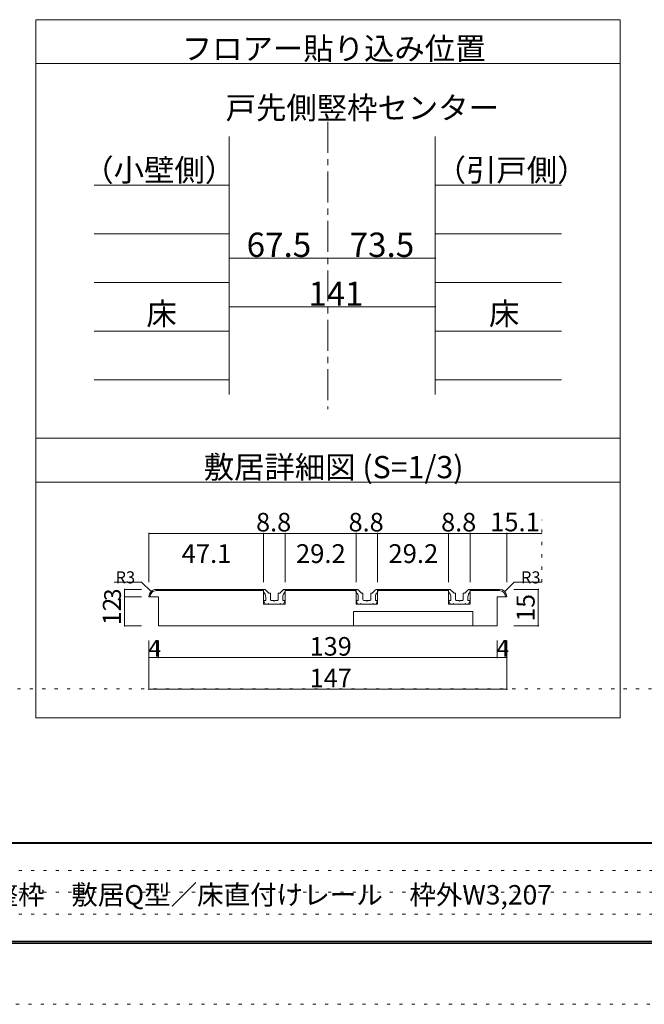
# Model space of a CAD drawing. Units: millimetres. Extents: x -6140 to 6160, y -4455 to 4425.
# Drawn here: x -2677 to -112, y -4455 to -411 of the extents above; entities that cross this region are included whole.
import ezdxf

# ---------------------------------------------------------------- set-up
doc = ezdxf.new("R2010")
doc.units = ezdxf.units.MM
doc.header["$LTSCALE"] = 30
doc.linetypes.add('JWW_CENTER1', pattern=[6.773333, 4.233333, -0.846667, 0.846667, -0.846667])
doc.linetypes.add('JWW_HOJO', pattern=[1.693333, -1.27, 0.423333])
for name, color, linetype in [('0-1_通り芯', 7, 'Continuous'), ('0-4_枠', 7, 'Continuous'), ('0-A_文字', 7, 'Continuous'), ('0-B_寸法', 7, 'Continuous'), ('2-4_枠', 7, 'Continuous'), ('2-7_金物', 7, 'Continuous'), ('2-B_寸法', 7, 'Continuous'), ('F-0_補助線', 7, 'Continuous'), ('F-1_枠', 7, 'Continuous'), ('F-A_文字', 7, 'Continuous'), ('仕上げ', 7, 'Continuous')]:
    doc.layers.add(name, color=color, linetype=linetype)

msp = doc.modelspace()

# ---------------------------------------------------------------- linework, layer by layer
at = {"layer": '0-1_通り芯', "color": 120, "linetype": 'JWW_CENTER1', "lineweight": 5}
msp.add_line((-1411.1, -831), (-1411.1, -2010), dxfattribs=at)
at = {"layer": '0-4_枠', "color": 92, "linetype": 'Continuous', "lineweight": 13}
for p, q in [((-1816.1, -891), (-1816.1, -1950)), ((-970.1, -891), (-970.1, -1950))]:
    msp.add_line(p, q, dxfattribs=at)
at = {"layer": '0-A_文字', "color": 92, "linetype": 'Continuous', "lineweight": 13}
for p, q in [((-2611.1, -411), (-2611.1, -3279)), ((-2611.1, -411), (-211.1, -411)), ((-211.1, -3279), (-211.1, -411)), ((-2611.1, -591), (-211.1, -591)), ((-211.1, -2130.2), (-2611.1, -2130.2)), ((-2611.1, -2310.2), (-211.1, -2310.2)), ((-211.1, -3279), (-2611.1, -3279))]:
    msp.add_line(p, q, dxfattribs=at)
at = {"layer": '0-B_寸法', "color": 120, "linetype": 'Continuous', "lineweight": 5}
for p, q in [((-1816.1, -1390.5), (-1411.1, -1390.5)), ((-1411.1, -1390.5), (-970.1, -1390.5)), ((-1816.1, -1590.3), (-970.1, -1590.3))]:
    msp.add_line(p, q, dxfattribs=at)
at = {"layer": '0-B_寸法', "color": 7, "linetype": 'Continuous', "lineweight": 9, "const_width": 3}
for points in [[(-1814.6, -1390.5, 0.414214), (-1816.1, -1389, 0.414214), (-1817.6, -1390.5, 0.414214), (-1816.1, -1392, 0.414214)], [(-1409.6, -1390.5, 0.414214), (-1411.1, -1389, 0.414214), (-1412.6, -1390.5, 0.414214), (-1411.1, -1392, 0.414214)], [(-968.6, -1390.5, 0.414214), (-970.1, -1389, 0.414214), (-971.6, -1390.5, 0.414214), (-970.1, -1392, 0.414214)], [(-1814.6, -1590.3, 0.414214), (-1816.1, -1588.8, 0.414214), (-1817.6, -1590.3, 0.414214), (-1816.1, -1591.8, 0.414214)], [(-968.6, -1590.3, 0.414214), (-970.1, -1588.8, 0.414214), (-971.6, -1590.3, 0.414214), (-970.1, -1591.8, 0.414214)]]:
    msp.add_lwpolyline(points, format="xyb", close=True, dxfattribs=at)
at = {"layer": '2-4_枠', "color": 92, "linetype": 'Continuous', "lineweight": 13}
for p, q in [((-2106.1, -2781), (-2146.1, -2781)), ((-2106.1, -2781), (-2146.1, -2781)), ((-2116.1, -2751), (-1675.1, -2751)), ((-2116.1, -2751), (-1675.1, -2751)), ((-2116.1, -2756), (-1675.1, -2756)), ((-2116.1, -2756), (-1675.1, -2756)), ((-2106.1, -2901), (-2106.1, -2781)), ((-1675.1, -2751), (-1675.1, -2811)), ((-1587.1, -2751), (-1295.1, -2751)), ((-1587.1, -2751), (-1587.1, -2811)), ((-1587.1, -2751), (-1295.1, -2751)), ((-1587.1, -2756), (-1295.1, -2756)), ((-1587.1, -2756), (-1295.1, -2756)), ((-1295.1, -2751), (-1295.1, -2811)), ((-1207.1, -2751), (-1207.1, -2811)), ((-1207.1, -2751), (-915.1, -2751)), ((-1207.1, -2751), (-915.1, -2751)), ((-1207.1, -2756), (-915.1, -2756)), ((-1207.1, -2756), (-915.1, -2756)), ((-915.1, -2751), (-915.1, -2811)), ((-827.1, -2751), (-827.1, -2811)), ((-827.1, -2751), (-706.1, -2751)), ((-827.1, -2751), (-706.1, -2751)), ((-827.1, -2756), (-706.1, -2756)), ((-827.1, -2756), (-706.1, -2756)), ((-716.1, -2781), (-676.1, -2781)), ((-716.1, -2901), (-716.1, -2781)), ((-716.1, -2781), (-676.1, -2781)), ((-1675.1, -2811), (-1587.1, -2811)), ((-1675.1, -2811), (-1587.1, -2811)), ((-1295.1, -2811), (-1207.1, -2811)), ((-1295.1, -2811), (-1207.1, -2811)), ((-915.1, -2811), (-827.1, -2811)), ((-915.1, -2811), (-827.1, -2811)), ((-1306.1, -2901), (-1306.1, -2841)), ((-1306.1, -2841), (-816.1, -2841)), ((-1306.1, -2841), (-816.1, -2841)), ((-816.1, -2901), (-816.1, -2841)), ((-716.1, -2901), (-2106.1, -2901)), ((-716.1, -2901), (-2106.1, -2901))]:
    msp.add_line(p, q, dxfattribs=at)
for centre, major_axis, start_param, end_param in [((-2116.1, -2781), (30, 0), 1.570796, 3.141593), ((-2116.1, -2781), (30, 0), 1.570796, 3.141593), ((-2116.1, -2781), (25, 0), 1.570796, 3.141593), ((-2116.1, -2781), (25, 0), 1.570796, 3.141593), ((-706.1, -2781), (30, 0), 0, 1.570796), ((-706.1, -2781), (30, 0), 0, 1.570796), ((-706.1, -2781), (25, 0), 0, 1.570796), ((-706.1, -2781), (25, 0), 0, 1.570796)]:
    msp.add_ellipse(centre, major_axis=major_axis, ratio=0.999999, start_param=start_param, end_param=end_param, dxfattribs=at)
at = {"layer": '2-7_金物', "color": 7, "linetype": 'Continuous', "lineweight": 9}
for p, q in [((-1676.1, -2751), (-1670.7, -2751)), ((-1676.1, -2761), (-1676.1, -2751)), ((-1676.1, -2751), (-1670.7, -2751)), ((-1654.5, -2765.1), (-1667.1, -2752.5)), ((-1654.5, -2765.1), (-1667.1, -2752.5)), ((-1666.1, -2796), (-1666.1, -2783.4)), ((-1652.3, -2766), (-1649.1, -2766)), ((-1652.3, -2766), (-1649.1, -2766)), ((-1647.1, -2793), (-1647.1, -2768)), ((-1615.1, -2793), (-1615.1, -2768)), ((-1609.8, -2766), (-1613.1, -2766)), ((-1609.8, -2766), (-1613.1, -2766)), ((-1607.7, -2765.1), (-1595, -2752.5)), ((-1607.7, -2765.1), (-1595, -2752.5)), ((-1596.1, -2796), (-1596.1, -2783.4)), ((-1586.1, -2751), (-1591.5, -2751)), ((-1586.1, -2751), (-1591.5, -2751)), ((-1586.1, -2761), (-1586.1, -2751)), ((-1296.1, -2751), (-1290.7, -2751)), ((-1296.1, -2761), (-1296.1, -2751)), ((-1296.1, -2751), (-1290.7, -2751)), ((-1274.5, -2765.1), (-1287.1, -2752.5)), ((-1274.5, -2765.1), (-1287.1, -2752.5)), ((-1286.1, -2796), (-1286.1, -2783.4)), ((-1272.3, -2766), (-1269.1, -2766)), ((-1272.3, -2766), (-1269.1, -2766)), ((-1267.1, -2793), (-1267.1, -2768)), ((-1235.1, -2793), (-1235.1, -2768)), ((-1229.8, -2766), (-1233.1, -2766)), ((-1229.8, -2766), (-1233.1, -2766)), ((-1227.7, -2765.1), (-1215, -2752.5)), ((-1227.7, -2765.1), (-1215, -2752.5)), ((-1216.1, -2796), (-1216.1, -2783.4)), ((-1206.1, -2751), (-1211.5, -2751)), ((-1206.1, -2751), (-1211.5, -2751)), ((-1206.1, -2761), (-1206.1, -2751)), ((-916.1, -2751), (-910.7, -2751)), ((-916.1, -2761), (-916.1, -2751)), ((-916.1, -2751), (-910.7, -2751)), ((-894.5, -2765.1), (-907.1, -2752.5)), ((-894.5, -2765.1), (-907.1, -2752.5)), ((-906.1, -2796), (-906.1, -2783.4)), ((-892.3, -2766), (-889.1, -2766)), ((-892.3, -2766), (-889.1, -2766)), ((-887.1, -2793), (-887.1, -2768)), ((-855.1, -2793), (-855.1, -2768)), ((-849.8, -2766), (-853.1, -2766)), ((-849.8, -2766), (-853.1, -2766)), ((-847.7, -2765.1), (-835, -2752.5)), ((-847.7, -2765.1), (-835, -2752.5)), ((-836.1, -2796), (-836.1, -2783.4)), ((-826.1, -2751), (-831.5, -2751)), ((-826.1, -2751), (-831.5, -2751)), ((-826.1, -2761), (-826.1, -2751)), ((-1669.1, -2811), (-1673.9, -2798.7)), ((-1669.1, -2811), (-1673.9, -2798.7)), ((-1666.1, -2796), (-1672.1, -2796)), ((-1666.1, -2796), (-1672.1, -2796)), ((-1658.1, -2811), (-1669.1, -2811)), ((-1658.1, -2811), (-1669.1, -2811)), ((-1658.1, -2811), (-1656.1, -2809)), ((-1658.1, -2811), (-1656.1, -2809)), ((-1656.1, -2809), (-1654.1, -2811)), ((-1656.1, -2809), (-1654.1, -2811)), ((-1608.1, -2811), (-1654.1, -2811)), ((-1608.1, -2811), (-1654.1, -2811)), ((-1644.1, -2796), (-1634.1, -2796)), ((-1644.1, -2796), (-1634.1, -2796)), ((-1634.1, -2796), (-1631.1, -2799)), ((-1634.1, -2796), (-1631.1, -2799)), ((-1631.1, -2799), (-1628.1, -2796)), ((-1631.1, -2799), (-1628.1, -2796)), ((-1628.1, -2796), (-1618.1, -2796)), ((-1628.1, -2796), (-1618.1, -2796)), ((-1606.1, -2809), (-1608.1, -2811)), ((-1606.1, -2809), (-1608.1, -2811)), ((-1604.1, -2811), (-1606.1, -2809)), ((-1604.1, -2811), (-1606.1, -2809)), ((-1604.1, -2811), (-1593.1, -2811)), ((-1604.1, -2811), (-1593.1, -2811)), ((-1596.1, -2796), (-1590.1, -2796)), ((-1596.1, -2796), (-1590.1, -2796)), ((-1593.1, -2811), (-1588.2, -2798.7)), ((-1593.1, -2811), (-1588.2, -2798.7)), ((-1289.1, -2811), (-1293.9, -2798.7)), ((-1289.1, -2811), (-1293.9, -2798.7)), ((-1286.1, -2796), (-1292.1, -2796)), ((-1286.1, -2796), (-1292.1, -2796)), ((-1278.1, -2811), (-1289.1, -2811)), ((-1278.1, -2811), (-1289.1, -2811)), ((-1278.1, -2811), (-1276.1, -2809)), ((-1278.1, -2811), (-1276.1, -2809)), ((-1276.1, -2809), (-1274.1, -2811)), ((-1276.1, -2809), (-1274.1, -2811)), ((-1228.1, -2811), (-1274.1, -2811)), ((-1228.1, -2811), (-1274.1, -2811)), ((-1264.1, -2796), (-1254.1, -2796)), ((-1264.1, -2796), (-1254.1, -2796)), ((-1254.1, -2796), (-1251.1, -2799)), ((-1254.1, -2796), (-1251.1, -2799)), ((-1251.1, -2799), (-1248.1, -2796)), ((-1251.1, -2799), (-1248.1, -2796)), ((-1248.1, -2796), (-1238.1, -2796)), ((-1248.1, -2796), (-1238.1, -2796)), ((-1226.1, -2809), (-1228.1, -2811)), ((-1226.1, -2809), (-1228.1, -2811)), ((-1224.1, -2811), (-1226.1, -2809)), ((-1224.1, -2811), (-1226.1, -2809)), ((-1224.1, -2811), (-1213.1, -2811)), ((-1224.1, -2811), (-1213.1, -2811)), ((-1216.1, -2796), (-1210.1, -2796)), ((-1216.1, -2796), (-1210.1, -2796)), ((-1213.1, -2811), (-1208.2, -2798.7)), ((-1213.1, -2811), (-1208.2, -2798.7)), ((-909.1, -2811), (-913.9, -2798.7)), ((-909.1, -2811), (-913.9, -2798.7)), ((-906.1, -2796), (-912.1, -2796)), ((-906.1, -2796), (-912.1, -2796)), ((-898.1, -2811), (-909.1, -2811)), ((-898.1, -2811), (-909.1, -2811)), ((-898.1, -2811), (-896.1, -2809)), ((-898.1, -2811), (-896.1, -2809)), ((-896.1, -2809), (-894.1, -2811)), ((-896.1, -2809), (-894.1, -2811)), ((-848.1, -2811), (-894.1, -2811)), ((-848.1, -2811), (-894.1, -2811)), ((-884.1, -2796), (-874.1, -2796)), ((-884.1, -2796), (-874.1, -2796)), ((-874.1, -2796), (-871.1, -2799)), ((-874.1, -2796), (-871.1, -2799)), ((-871.1, -2799), (-868.1, -2796)), ((-871.1, -2799), (-868.1, -2796)), ((-868.1, -2796), (-858.1, -2796)), ((-868.1, -2796), (-858.1, -2796)), ((-846.1, -2809), (-848.1, -2811)), ((-846.1, -2809), (-848.1, -2811)), ((-844.1, -2811), (-846.1, -2809)), ((-844.1, -2811), (-846.1, -2809)), ((-844.1, -2811), (-833.1, -2811)), ((-844.1, -2811), (-833.1, -2811)), ((-836.1, -2796), (-830.1, -2796)), ((-836.1, -2796), (-830.1, -2796)), ((-833.1, -2811), (-828.2, -2798.7)), ((-833.1, -2811), (-828.2, -2798.7))]:
    msp.add_line(p, q, dxfattribs=at)
for centre, major_axis, start_param, end_param in [((-1696.1, -2783.4), (-30, 0), 3.141593, 3.982667), ((-1696.1, -2783.4), (-30, 0), 3.141593, 3.982667), ((-1670.7, -2756), (-5, 0), 3.926991, 4.712389), ((-1670.7, -2756), (-5, 0), 3.926991, 4.712389), ((-1652.3, -2763), (-3, 0), 0.785398, 1.570796), ((-1652.3, -2763), (-3, 0), 0.785398, 1.570796), ((-1649.1, -2768), (-2, 0), 3.141593, 4.712389), ((-1649.1, -2768), (-2, 0), 3.141593, 4.712389), ((-1613.1, -2768), (-2, 0), 4.712389, 6.283185), ((-1613.1, -2768), (-2, 0), 4.712389, 6.283185), ((-1609.8, -2763), (-3, 0), 1.570796, 2.356194), ((-1609.8, -2763), (-3, 0), 1.570796, 2.356194), ((-1566.1, -2783.4), (-30, 0), 5.442111, 6.283185), ((-1566.1, -2783.4), (-30, 0), 5.442111, 6.283185), ((-1591.5, -2756), (-5, 0), 4.712389, 5.497787), ((-1591.5, -2756), (-5, 0), 4.712389, 5.497787), ((-1316.1, -2783.4), (-30, 0), 3.141593, 3.982667), ((-1316.1, -2783.4), (-30, 0), 3.141593, 3.982667), ((-1290.7, -2756), (-5, 0), 3.926991, 4.712389), ((-1290.7, -2756), (-5, 0), 3.926991, 4.712389), ((-1272.3, -2763), (-3, 0), 0.785398, 1.570796), ((-1272.3, -2763), (-3, 0), 0.785398, 1.570796), ((-1269.1, -2768), (-2, 0), 3.141593, 4.712389), ((-1269.1, -2768), (-2, 0), 3.141593, 4.712389), ((-1233.1, -2768), (-2, 0), 4.712389, 6.283185), ((-1233.1, -2768), (-2, 0), 4.712389, 6.283185), ((-1229.8, -2763), (-3, 0), 1.570796, 2.356194), ((-1229.8, -2763), (-3, 0), 1.570796, 2.356194), ((-1186.1, -2783.4), (-30, 0), 5.442111, 6.283185), ((-1186.1, -2783.4), (-30, 0), 5.442111, 6.283185), ((-1211.5, -2756), (-5, 0), 4.712389, 5.497787), ((-1211.5, -2756), (-5, 0), 4.712389, 5.497787), ((-936.1, -2783.4), (-30, 0), 3.141593, 3.982667), ((-936.1, -2783.4), (-30, 0), 3.141593, 3.982667), ((-910.7, -2756), (-5, 0), 3.926991, 4.712389), ((-910.7, -2756), (-5, 0), 3.926991, 4.712389), ((-892.3, -2763), (-3, 0), 0.785398, 1.570796), ((-892.3, -2763), (-3, 0), 0.785398, 1.570796), ((-889.1, -2768), (-2, 0), 3.141593, 4.712389), ((-889.1, -2768), (-2, 0), 3.141593, 4.712389), ((-853.1, -2768), (-2, 0), 4.712389, 6.283185), ((-853.1, -2768), (-2, 0), 4.712389, 6.283185), ((-849.8, -2763), (-3, 0), 1.570796, 2.356194), ((-849.8, -2763), (-3, 0), 1.570796, 2.356194), ((-806.1, -2783.4), (-30, 0), 5.442111, 6.283185), ((-806.1, -2783.4), (-30, 0), 5.442111, 6.283185), ((-831.5, -2756), (-5, 0), 4.712389, 5.497787), ((-831.5, -2756), (-5, 0), 4.712389, 5.497787), ((-1672.1, -2798), (-2, 0), 4.712389, 6.660456), ((-1672.1, -2798), (-2, 0), 4.712389, 6.660456), ((-1644.1, -2793), (-3, 0), 0, 1.570796), ((-1644.1, -2793), (-3, 0), 0, 1.570796), ((-1618.1, -2793), (-3, 0), 1.570796, 3.141593), ((-1618.1, -2793), (-3, 0), 1.570796, 3.141593), ((-1590.1, -2798), (-2, 0), 2.764322, 4.712389), ((-1590.1, -2798), (-2, 0), 2.764322, 4.712389), ((-1292.1, -2798), (-2, 0), 4.712389, 6.660456), ((-1292.1, -2798), (-2, 0), 4.712389, 6.660456), ((-1264.1, -2793), (-3, 0), 0, 1.570796), ((-1264.1, -2793), (-3, 0), 0, 1.570796), ((-1238.1, -2793), (-3, 0), 1.570796, 3.141593), ((-1238.1, -2793), (-3, 0), 1.570796, 3.141593), ((-1210.1, -2798), (-2, 0), 2.764322, 4.712389), ((-1210.1, -2798), (-2, 0), 2.764322, 4.712389), ((-912.1, -2798), (-2, 0), 4.712389, 6.660456), ((-912.1, -2798), (-2, 0), 4.712389, 6.660456), ((-884.1, -2793), (-3, 0), 0, 1.570796), ((-884.1, -2793), (-3, 0), 0, 1.570796), ((-858.1, -2793), (-3, 0), 1.570796, 3.141593), ((-858.1, -2793), (-3, 0), 1.570796, 3.141593), ((-830.1, -2798), (-2, 0), 2.764322, 4.712389), ((-830.1, -2798), (-2, 0), 2.764322, 4.712389)]:
    msp.add_ellipse(centre, major_axis=major_axis, ratio=0.999999, start_param=start_param, end_param=end_param, dxfattribs=at)
at = {"layer": '2-B_寸法', "color": 120, "linetype": 'JWW_HOJO', "lineweight": 5}
msp.add_line((-533.1, -2721), (-533.1, -2464.6), dxfattribs=at)
at = {"layer": '2-B_寸法', "color": 120, "linetype": 'Continuous', "lineweight": 5}
for p, q in [((-1675.1, -2521), (-2146.1, -2521)), ((-2146.1, -2521), (-2146.1, -2721)), ((-1587.1, -2521), (-1675.1, -2521)), ((-1675.1, -2521), (-1675.1, -2721)), ((-1295.1, -2521), (-1587.1, -2521)), ((-1587.1, -2521), (-1587.1, -2721)), ((-1207.1, -2521), (-1295.1, -2521)), ((-1295.1, -2521), (-1295.1, -2721)), ((-915.1, -2521), (-1207.1, -2521)), ((-1207.1, -2521), (-1207.1, -2721)), ((-915.1, -2521), (-827.1, -2521)), ((-915.1, -2521), (-915.1, -2721)), ((-827.1, -2521), (-827.1, -2721)), ((-827.1, -2521), (-533.1, -2521)), ((-676.1, -2521), (-676.1, -2721)), ((-2176.1, -2721), (-2288.2, -2721)), ((-2176.1, -2721), (-2288.2, -2721)), ((-2137.3, -2759.8), (-2176.1, -2721)), ((-2137.3, -2759.8), (-2176.1, -2721)), ((-684.9, -2759.8), (-646.1, -2721)), ((-684.9, -2759.8), (-646.1, -2721)), ((-646.1, -2721), (-533.1, -2721)), ((-646.1, -2721), (-533.1, -2721)), ((-2246.1, -2781), (-2246.1, -2751)), ((-2246.1, -2751), (-2176.1, -2751)), ((-2246.1, -2901), (-2246.1, -2781)), ((-2246.1, -2781), (-2176.1, -2781)), ((-546.9, -2751), (-646.9, -2751)), ((-546.9, -2901), (-546.9, -2751)), ((-2246.1, -2901), (-2176.1, -2901)), ((-546.9, -2901), (-646.9, -2901)), ((-2146.1, -3031), (-2146.1, -2961)), ((-2106.1, -3031), (-2106.1, -2961)), ((-716.1, -3031), (-716.1, -2961)), ((-676.1, -3031), (-676.1, -2961)), ((-2106.1, -3031), (-2146.1, -3031)), ((-2146.1, -3161), (-2146.1, -3031)), ((-716.1, -3031), (-2106.1, -3031)), ((-676.1, -3031), (-716.1, -3031)), ((-676.1, -3161), (-676.1, -3031)), ((-676.1, -3161), (-2146.1, -3161))]:
    msp.add_line(p, q, dxfattribs=at)
at = {"layer": '2-B_寸法', "color": 7, "linetype": 'Continuous', "lineweight": 9, "const_width": 3}
for points in [[(-2144.6, -2521, 0.414214), (-2146.1, -2519.5, 0.414214), (-2147.6, -2521, 0.414214), (-2146.1, -2522.5, 0.414214)], [(-1673.6, -2521, 0.414214), (-1675.1, -2519.5, 0.414214), (-1676.6, -2521, 0.414214), (-1675.1, -2522.5, 0.414214)], [(-1585.6, -2521, 0.414214), (-1587.1, -2519.5, 0.414214), (-1588.6, -2521, 0.414214), (-1587.1, -2522.5, 0.414214)], [(-1293.6, -2521, 0.414214), (-1295.1, -2519.5, 0.414214), (-1296.6, -2521, 0.414214), (-1295.1, -2522.5, 0.414214)], [(-1205.6, -2521, 0.414214), (-1207.1, -2519.5, 0.414214), (-1208.6, -2521, 0.414214), (-1207.1, -2522.5, 0.414214)], [(-913.6, -2521, 0.414214), (-915.1, -2519.5, 0.414214), (-916.6, -2521, 0.414214), (-915.1, -2522.5, 0.414214)], [(-825.6, -2521, 0.414214), (-827.1, -2519.5, 0.414214), (-828.6, -2521, 0.414214), (-827.1, -2522.5, 0.414214)], [(-674.6, -2521, 0.414214), (-676.1, -2519.5, 0.414214), (-677.6, -2521, 0.414214), (-676.1, -2522.5, 0.414214)], [(-2244.6, -2751, 0.414214), (-2246.1, -2749.5, 0.414214), (-2247.6, -2751, 0.414214), (-2246.1, -2752.5, 0.414214)], [(-545.4, -2751, 0.414214), (-546.9, -2749.5, 0.414214), (-548.4, -2751, 0.414214), (-546.9, -2752.5, 0.414214)], [(-2244.6, -2781, 0.414214), (-2246.1, -2779.5, 0.414214), (-2247.6, -2781, 0.414214), (-2246.1, -2782.5, 0.414214)], [(-2244.6, -2901, 0.414214), (-2246.1, -2899.5, 0.414214), (-2247.6, -2901, 0.414214), (-2246.1, -2902.5, 0.414214)], [(-545.4, -2901, 0.414214), (-546.9, -2899.5, 0.414214), (-548.4, -2901, 0.414214), (-546.9, -2902.5, 0.414214)], [(-2144.6, -3031, 0.414214), (-2146.1, -3029.5, 0.414214), (-2147.6, -3031, 0.414214), (-2146.1, -3032.5, 0.414214)], [(-2104.6, -3031, 0.414214), (-2106.1, -3029.5, 0.414214), (-2107.6, -3031, 0.414214), (-2106.1, -3032.5, 0.414214)], [(-714.6, -3031, 0.414214), (-716.1, -3029.5, 0.414214), (-717.6, -3031, 0.414214), (-716.1, -3032.5, 0.414214)], [(-674.6, -3031, 0.414214), (-676.1, -3029.5, 0.414214), (-677.6, -3031, 0.414214), (-676.1, -3032.5, 0.414214)], [(-2144.6, -3161, 0.414214), (-2146.1, -3159.5, 0.414214), (-2147.6, -3161, 0.414214), (-2146.1, -3162.5, 0.414214)], [(-674.6, -3161, 0.414214), (-676.1, -3159.5, 0.414214), (-677.6, -3161, 0.414214), (-676.1, -3162.5, 0.414214)]]:
    msp.add_lwpolyline(points, format="xyb", close=True, dxfattribs=at)
at = {"layer": 'F-0_補助線', "color": 120, "linetype": 'JWW_HOJO', "lineweight": 5}
for p, q in [((-6140.1, -3159), (6159.9, -3159)), ((6159.9, -4455), (-6140.1, -4455))]:
    msp.add_line(p, q, dxfattribs=at)
at = {"layer": 'F-0_補助線', "color": 7, "linetype": 'JWW_HOJO', "lineweight": 9}
for p, q in [((-5830.1, -3905), (9.9, -3905)), ((-5830.1, -3995), (9.9, -3995)), ((-5830.1, -4085), (9.9, -4085))]:
    msp.add_line(p, q, dxfattribs=at)
at = {"layer": 'F-1_枠', "color": 200, "linetype": 'Continuous', "lineweight": 20}
for p, q in [((5859.9, -3790), (-5840.1, -3790)), ((5859.9, -3795), (-5840.1, -3795)), ((5859.9, -4195), (-5840.1, -4195)), ((5859.9, -4200), (-5840.1, -4200)), ((5859.9, -4205), (-5840.1, -4205))]:
    msp.add_line(p, q, dxfattribs=at)
at = {"layer": '仕上げ', "color": 120, "linetype": 'Continuous', "lineweight": 5}
for p, q in [((-2371.1, -1090.8), (-1816.1, -1090.8)), ((-970.1, -1090.8), (-451.1, -1090.8)), ((-1816.1, -1290.6), (-2371.1, -1290.6)), ((-970.1, -1290.6), (-451.1, -1290.6)), ((-1816.1, -1490.4), (-2371.1, -1490.4)), ((-970.1, -1490.4), (-451.1, -1490.4)), ((-1816.1, -1690.2), (-2371.1, -1690.2)), ((-970.1, -1690.2), (-451.1, -1690.2)), ((-1816.1, -1890), (-2371.1, -1890)), ((-970.1, -1890), (-451.1, -1890))]:
    msp.add_line(p, q, dxfattribs=at)

# ---------------------------------------------------------------- texts
at = {"layer": '0-A_文字', "color": 7, "linetype": 'Continuous', "lineweight": 0, "char_height": 91.44, "attachment_point": 7}
for s, insert, width in [('{\\fＭＳ ゴシック|b0|i0|c128|p49;フロアー貼り込み位置}', (-2011.1, -575.3), 1200), ('{\\fＭＳ ゴシック|b0|i0|c128|p49;戸先側竪枠センター}', (-1831.1, -818.8), 1080), ('{\\fＭＳ ゴシック|b0|i0|c128|p49;床}', (-2156.6, -1664.6), 120), ('{\\fＭＳ ゴシック|b0|i0|c128|p49;床}', (-749.6, -1664.6), 120), ('{\\fＭＳ ゴシック|b0|i0|c128|p49;敷居詳細図 (S=1/3)}', (-1921.1, -2294.4), 1080)]:
    msp.add_mtext(s, dxfattribs=dict(at, insert=insert, width=width))
at = {"layer": '0-A_文字', "color": 7, "linetype": 'Continuous', "lineweight": 9, "char_height": 91.44, "width": 600, "attachment_point": 7}
for s, insert in [('{\\fＭＳ ゴシック|b0|i0|c128|p49;（小壁側）}', (-2415.6, -1074.5)), ('{\\fＭＳ ゴシック|b0|i0|c128|p49;（引戸側）}', (-968.4, -1074.5))]:
    msp.add_mtext(s, dxfattribs=dict(at, insert=insert))
at = {"layer": '0-B_寸法', "color": 7, "linetype": 'Continuous', "lineweight": 211, "attachment_point": 7}
for s, insert, char_height, width in [('{\\fＭＳ ゴシック|b0|i0|c128|p49;67.5}', (-1744.8, -1385.5), 100.013, 262.5), ('{\\fＭＳ ゴシック|b0|i0|c128|p49;73.5}', (-1321.8, -1385.5), 100.013, 262.5), ('{\\fＭＳ ゴシック|b0|i0|c128|p49;141}', (-1490.6, -1585.8), 99.06, 195)]:
    msp.add_mtext(s, dxfattribs=dict(at, insert=insert, char_height=char_height, width=width))
at = {"layer": '2-B_寸法', "color": 7, "linetype": 'Continuous', "lineweight": 211, "attachment_point": 7}
for s, insert, char_height, width in [('{\\fＭＳ ゴシック|b0|i0|c128|p49;8.8}', (-1706.1, -2512.9), 76.2, 150), ('{\\fＭＳ ゴシック|b0|i0|c128|p49;8.8}', (-1326.1, -2512.9), 76.2, 150), ('{\\fＭＳ ゴシック|b0|i0|c128|p49;8.8}', (-946.1, -2512.9), 76.2, 150), ('{\\fＭＳ ゴシック|b0|i0|c128|p49;15.1}', (-745, -2512.4), 77.152, 202.5), ('{\\fＭＳ ゴシック|b0|i0|c128|p49;47.1}', (-2011.8, -2642.4), 77.152, 202.5), ('{\\fＭＳ ゴシック|b0|i0|c128|p49;29.2}', (-1542.3, -2642.4), 77.152, 202.5), ('{\\fＭＳ ゴシック|b0|i0|c128|p49;29.2}', (-1162.3, -2642.4), 77.152, 202.5), ('{\\fＭＳ ゴシック|b0|i0|c128|p49;139}', (-1486.1, -3022.9), 76.2, 150), ('{\\fＭＳ ゴシック|b0|i0|c128|p49;4}', (-2148.6, -3026.7), 68.58, 45), ('{\\fＭＳ ゴシック|b0|i0|c128|p49;4}', (-718.6, -3026.7), 68.58, 45), ('{\\fＭＳ ゴシック|b0|i0|c128|p49;147}', (-1486.1, -3152.9), 76.2, 150)]:
    msp.add_mtext(s, dxfattribs=dict(at, insert=insert, char_height=char_height, width=width))
at = {"layer": '2-B_寸法', "color": 7, "linetype": 'Continuous', "lineweight": 0, "char_height": 49.53, "width": 65, "attachment_point": 7}
for insert in [(-2283.2, -2726.2), (-2283.2, -2726.2), (-618.1, -2726.2), (-618.1, -2726.2)]:
    msp.add_mtext('{\\fＭＳ ゴシック|b0|i0|c128|p49;R3}', dxfattribs=dict(at, insert=insert))
at = {"layer": '2-B_寸法', "color": 7, "linetype": 'Continuous', "lineweight": 211, "attachment_point": 7, "rotation": 90}
for s, insert, char_height, width in [('{\\fＭＳ ゴシック|b0|i0|c128|p49;12}', (-2261.1, -2897.6), 74.295, 97.5), ('{\\fＭＳ ゴシック|b0|i0|c128|p49;3}', (-2261.1, -2799.2), 68.58, 45), ('{\\fＭＳ ゴシック|b0|i0|c128|p49;15}', (-561.9, -2882.6), 74.295, 97.5)]:
    msp.add_mtext(s, dxfattribs=dict(at, insert=insert, char_height=char_height, width=width))
at = {"layer": 'F-A_文字', "color": 7, "linetype": 'Continuous', "lineweight": 0, "insert": (-5080.1, -4045.1), "char_height": 79.872, "width": 4350, "attachment_point": 7}
msp.add_mtext('{\\fＭＳ ゴシック|b0|i0|c128|p49;ドレタス\u3000３枚引き込み戸\u3000レールタイプ\u3000調整枠\u3000敷居Q型／床直付けレール\u3000枠外W3,207}', dxfattribs=at)

doc.saveas('drawing.dxf')
